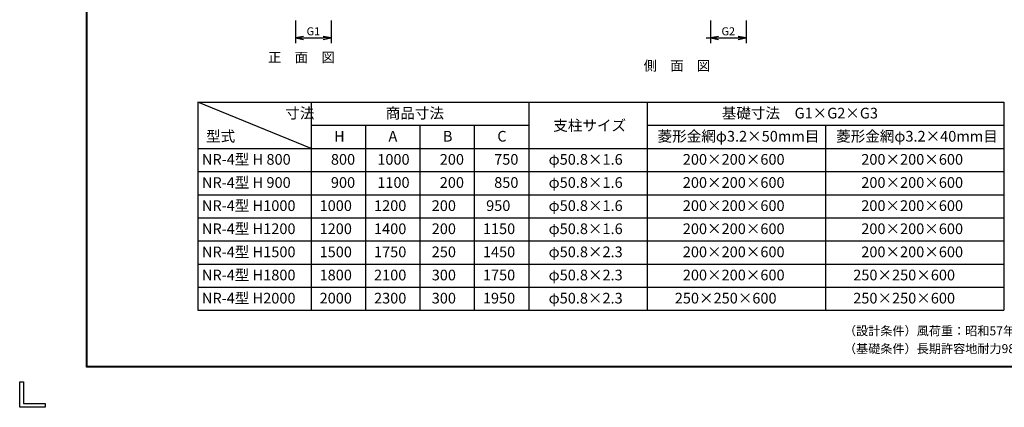
# Model space of a CAD drawing. Extents: x 0 to 8850, y 0 to 6300.
# Drawn here: x 0 to 5538, y 0 to 2178 of the extents above; entities that cross this region are included whole.
import ezdxf
from ezdxf.enums import TextEntityAlignment as Align

# ---------------------------------------------------------------- set-up
doc = ezdxf.new("R2010")
doc.units = 0
doc.header["$LTSCALE"] = 150
doc.header["$MEASUREMENT"] = 0
doc.header["$PDMODE"] = 35
doc.layers.get('0').update_dxf_attribs({"linetype": 'CONTINUOUS'})
doc.layers.get('DEFPOINTS').update_dxf_attribs({"linetype": 'CONTINUOUS'})
for name, color, linetype in [('1', 7, 'CONTINUOUS'), ('D-TTL-TXT', 7, 'CONTINUOUS'), ('WAKU', 7, 'CONTINUOUS')]:
    doc.layers.add(name, color=color, linetype=linetype)
doc.styles.add('KNJYOKO', font='txt.shx', dxfattribs={"height": 1, "bigfont": 'bigfont'})
doc.styles.add('XT', font='txt.shx', dxfattribs={"width": 0.9, "bigfont": 'bigfont'})
doc.styles.add('ゴシック', font='txt')
doc.dimstyles.new('ISO1', dxfattribs={"dimscale": 15, "dimtxt": 3, "dimasz": 3, "dimexe": 2, "dimexo": 2, "dimgap": 1, "dimtad": 1, "dimdec": 1, "dimdsep": 46, "dimtxsty": 'XT', "dimblk": 'DARROWS', "dimcen": -1, "dimclrd": 2, "dimclre": 1, "dimclrt": 3, "dimadec": 0, "dimazin": 0, "dimtfac": 1, "dimtdec": 1, "dimtix": 1, "dimtmove": 2, "dimatfit": 3, "dimldrblk": 'DARROWS', "dimfxl": 1, "dimtvp": 1.166667, "dimtolj": 1, "dimarcsym": 0})

# ---------------------------------------------------------------- blocks, each defined once
blk = doc.blocks.new('DARROWS')
at = {"color": 0}
for p, q in [((0, 0), (-1, 0.17)), ((-1, -0.17), (0, 0)), ((0, 0), (-1, 0))]:
    blk.add_line(p, q, dxfattribs=at)
blk = doc.blocks.new('*D32')
at = {"color": 1, "lineweight": -2, "transparency": 16777216}
for p, q in [((3885.4, 2173.4), (3885.4, 2045.7)), ((4085.4, 2173.4), (4085.4, 2045.7))]:
    blk.add_line(p, q, dxfattribs=at)
at = {"color": 2, "lineweight": -2, "transparency": 16777216}
blk.add_line((3930.4, 2075.7), (4040.4, 2075.7), dxfattribs=at)
at = {"layer": 'DEFPOINTS', "color": 0, "transparency": 16777216}
for p in [(3885.4, 2203.4), (4085.4, 2203.4), (4085.4, 2075.7)]:
    blk.add_point(p, dxfattribs=at)
at = {"color": 2, "lineweight": -2, "transparency": 16777216, "xscale": 45, "yscale": 45, "zscale": 45, "rotation": 180}
blk.add_blockref('DARROWS', (3885.4, 2075.7), dxfattribs=at)
at = {"color": 2, "lineweight": -2, "transparency": 16777216, "xscale": 45, "yscale": 45, "zscale": 45}
blk.add_blockref('DARROWS', (4085.4, 2075.7), dxfattribs=at)
at = {"color": 3, "transparency": 16777216, "insert": (3985.4, 2113.2), "char_height": 45, "attachment_point": 5, "style": 'XT'}
blk.add_mtext('\\A1;G2', dxfattribs=at)
blk = doc.blocks.new('*D33')
at = {"color": 1, "lineweight": -2, "transparency": 16777216}
for p, q in [((1551.8, 2173.4), (1551.8, 2045.7)), ((1751.8, 2173.4), (1751.8, 2045.7))]:
    blk.add_line(p, q, dxfattribs=at)
at = {"color": 2, "lineweight": -2, "transparency": 16777216}
blk.add_line((1596.8, 2075.7), (1706.8, 2075.7), dxfattribs=at)
at = {"layer": 'DEFPOINTS', "color": 0, "transparency": 16777216}
for p in [(1551.8, 2203.4), (1751.8, 2203.4), (1751.8, 2075.7)]:
    blk.add_point(p, dxfattribs=at)
at = {"color": 2, "lineweight": -2, "transparency": 16777216, "xscale": 45, "yscale": 45, "zscale": 45, "rotation": 180}
blk.add_blockref('DARROWS', (1551.8, 2075.7), dxfattribs=at)
at = {"color": 2, "lineweight": -2, "transparency": 16777216, "xscale": 45, "yscale": 45, "zscale": 45}
blk.add_blockref('DARROWS', (1751.8, 2075.7), dxfattribs=at)
at = {"color": 3, "transparency": 16777216, "insert": (1651.8, 2113.2), "char_height": 45, "attachment_point": 5, "style": 'XT'}
blk.add_mtext('\\A1;G1', dxfattribs=at)

msp = doc.modelspace()

# ---------------------------------------------------------------- linework, layer by layer
at = {"color": 1, "linetype": 'ByBlock'}
msp.add_line((3885.39756, 2153.42619), (3885.39756, 2045.65387), dxfattribs=at)
at = {"color": 2, "linetype": 'ByBlock'}
msp.add_line((3860.39756, 2075.65387), (4075.39755, 2075.65387), dxfattribs=at)
at = {"layer": 'WAKU', "color": 7}
for p, q in [((375, 225), (375, 6075)), ((377, 227), (377, 6073)), ((379, 229), (379, 6071)), ((8625, 225), (375, 225)), ((8623, 227), (377, 227)), ((8621, 229), (379, 229)), ((0, 0), (0, 143.24964)), ((0, 143.24964), (21.48745, 143.24964)), ((21.48745, 143.24964), (21.48745, 21.48745)), ((143.24964, 0), (0, 0)), ((21.48745, 21.48745), (143.24964, 21.48745)), ((143.24964, 21.48745), (143.24964, 0))]:
    msp.add_line(p, q, dxfattribs=at)
at = {"layer": 'WAKU'}
for p, q in [((1002.67413, 1715.03772), (5536.17996, 1715.03772)), ((1002.67413, 1715.03772), (1002.67413, 545.03772)), ((1638.71691, 1455.03772), (1002.67413, 1715.03772)), ((1638.71691, 1715.03772), (1638.71691, 545.03772)), ((2863.27393, 1715.03772), (2863.27393, 545.03772)), ((3528.61246, 1715.03772), (3528.61246, 545.03772)), ((5536.17996, 1715.03772), (5536.17996, 545.03772)), ((1638.71691, 1585.03772), (2863.27393, 1585.03772)), ((1944.85616, 1585.03772), (1944.85616, 545.03772)), ((2250.99542, 1585.03772), (2250.99542, 545.03772)), ((2557.13467, 1585.03772), (2557.13467, 545.03772)), ((3528.61246, 1585.03772), (5536.17996, 1585.03772)), ((4532.39621, 1585.03772), (4532.39621, 545.03772)), ((1002.67413, 1455.03772), (5536.17996, 1455.03772)), ((1002.67413, 1325.03772), (5536.17996, 1325.03772)), ((1002.67413, 1195.03772), (5536.17996, 1195.03772)), ((1002.67413, 1065.03772), (5536.17996, 1065.03772)), ((1002.67413, 935.03772), (5536.17996, 935.03772)), ((1002.67413, 805.03772), (5536.17996, 805.03772)), ((1002.67413, 675.03772), (5536.17996, 675.03772)), ((1002.67413, 545.03772), (5536.17996, 545.03772))]:
    msp.add_line(p, q, dxfattribs=at)

# ---------------------------------------------------------------- texts
at = {"layer": '1', "color": 4, "linetype": 'Continuous', "style": 'KNJYOKO'}
for s, p, p2 in [('正\u3000面\u3000図', (1396.65314, 1939.78233), (1771.65312, 1939.78233)), ('側\u3000面\u3000図', (3509.32601, 1892.52723), (3884.32599, 1892.52723))]:
    msp.add_text(s, height=66.176466, dxfattribs=at).set_placement(p, p2, align=Align.ALIGNED)
at = {"layer": 'D-TTL-TXT', "linetype": 'Continuous', "style": 'ゴシック'}
for s, p in [('（設計条件）風荷重：昭和57年改正 建築基準法・同施行令に基づく風圧力に準拠。', (4635.94974, 404.64878)), ('（基礎条件）長期許容地耐力98kN/㎡の場合。', (4635.94974, 304.64878))]:
    msp.add_text(s, height=50, dxfattribs=at).set_placement(p)
at = {"layer": 'WAKU', "style": 'XT'}
for s, p in [('寸法', (1493.93292, 1623.37698)), ('商品寸法', (2059.13125, 1623.37698)), ('基礎寸法\u3000G1×G2×G3', (3949.02681, 1623.37698)), ('支柱サイズ', (3001.43806, 1554.05268)), ('型式', (1048.62486, 1493.37698)), ('H', (1768.05099, 1493.37698)), ('A', (2074.19024, 1493.37698)), ('B', (2380.3295, 1493.37698)), ('C', (2686.46875, 1493.37698)), ('菱形金網φ3.2×50mm目', (3588.26432, 1493.37698)), ('菱形金網φ3.2×40mm目', (4592.04807, 1493.37698)), ('NR-4型 H 800', (1024.91726, 1363.37698)), ('\u3000800', (1668.5083, 1363.37698)), ('  1000', (1974.64755, 1363.37698)), ('\u3000200', (2280.78681, 1363.37698)), ('\u3000750', (2586.92606, 1363.37698)), ('\u3000φ50.8×1.6', (2893.06532, 1363.37698)), ('\u3000200×200×600', (3647.84743, 1363.37698)), ('\u3000200×200×600', (4651.63117, 1363.37698)), ('NR-4型 H 900', (1024.91726, 1233.37698)), ('\u3000900', (1668.5083, 1233.37698)), ('  1100', (1974.64755, 1233.37698)), ('\u3000200', (2280.78681, 1233.37698)), ('\u3000850', (2586.92606, 1233.37698)), ('\u3000φ50.8×1.6', (2893.06532, 1233.37698)), ('\u3000200×200×600', (3647.84743, 1233.37698)), ('\u3000200×200×600', (4651.63117, 1233.37698)), ('NR-4型 H1000', (1024.91726, 1103.37698)), (' 1000', (1668.5083, 1103.37698)), (' 1200', (1974.64755, 1103.37698)), ('  200', (2280.78681, 1103.37698)), ('  950', (2586.92606, 1103.37698)), ('\u3000φ50.8×1.6', (2893.06532, 1103.37698)), ('\u3000200×200×600', (3647.84743, 1103.37698)), ('\u3000200×200×600', (4651.63117, 1103.37698)), ('NR-4型 H1200', (1024.91726, 973.37698)), (' 1200', (1668.5083, 973.37698)), (' 1400', (1974.64755, 973.37698)), ('  200', (2280.78681, 973.37698)), (' 1150', (2586.92606, 973.37698)), ('\u3000φ50.8×1.6', (2893.06532, 973.37698)), ('\u3000200×200×600', (3647.84743, 973.37698)), ('\u3000200×200×600', (4651.63117, 973.37698)), ('NR-4型 H1500', (1024.91726, 843.37698)), (' 1500', (1668.5083, 843.37698)), (' 1750', (1974.64755, 843.37698)), ('  250', (2280.78681, 843.37698)), (' 1450', (2586.92606, 843.37698)), ('\u3000φ50.8×2.3', (2893.06532, 843.37698)), ('\u3000200×200×600', (3647.84743, 843.37698)), ('\u3000200×200×600', (4651.63117, 843.37698)), ('NR-4型 H1800', (1024.91726, 713.37698)), (' 1800', (1668.5083, 713.37698)), (' 2100', (1974.64755, 713.37698)), ('  300', (2280.78681, 713.37698)), (' 1750', (2586.92606, 713.37698)), ('\u3000φ50.8×2.3', (2893.06532, 713.37698)), ('\u3000200×200×600', (3647.84743, 713.37698)), ('  250×250×600', (4651.63117, 713.37698)), ('NR-4型 H2000', (1024.91726, 583.37698)), (' 2000', (1668.5083, 583.37698)), (' 2300', (1974.64755, 583.37698)), ('  300', (2280.78681, 583.37698)), (' 1950', (2586.92606, 583.37698)), ('\u3000φ50.8×2.3', (2893.06532, 583.37698)), ('  250×250×600', (3647.84743, 583.37698)), ('  250×250×600', (4651.63117, 583.37698))]:
    msp.add_text(s, height=60, dxfattribs=at).set_placement(p)

# ---------------------------------------------------------------- dimensions: what is measured, and where the dimension line sits
for base, p1, p2, text, picture, middle in [((1751.81745, 2075.65387), (1551.81746, 2203.42634), (1751.81745, 2203.42634), 'G1', '*D33', (1651.81745, 2113.15387)), ((4085.39755, 2075.65387), (3885.39756, 2203.42634), (4085.39755, 2203.42634), 'G2', '*D32', (3985.39756, 2113.15387))]:
    dim = msp.add_linear_dim(base=base, p1=p1, p2=p2, text=text, dimstyle='ISO1')
    dim.commit()
    dim.dimension.update_dxf_attribs({"geometry": picture, "text_midpoint": middle})

doc.saveas('drawing.dxf')
